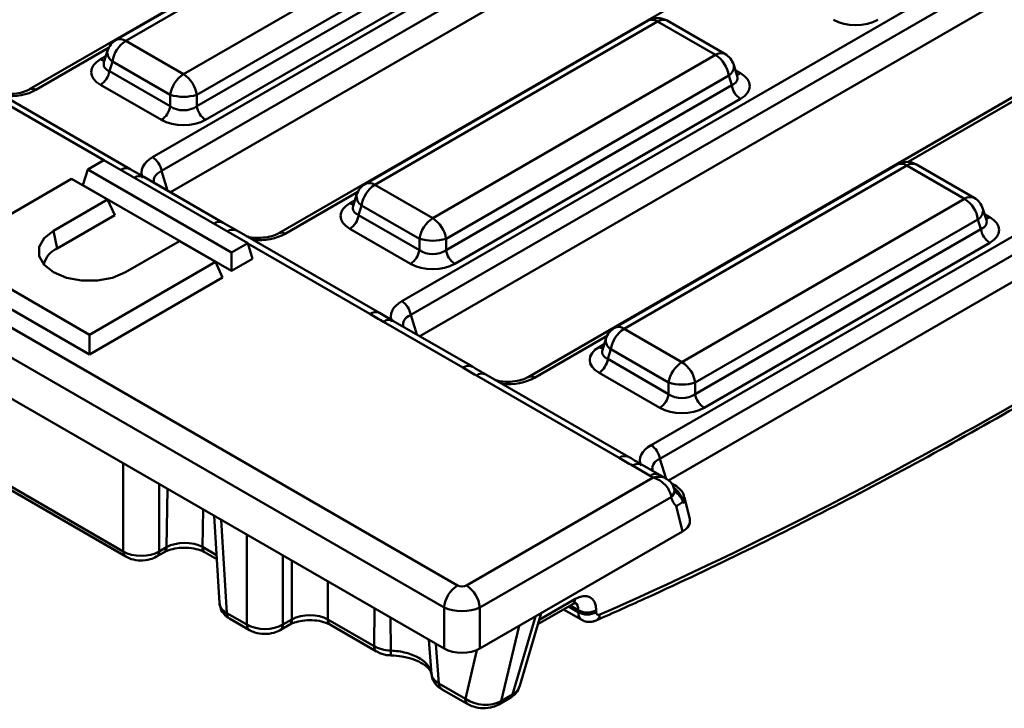
# Model space of a CAD drawing. Units: millimetres. Extents: x 0 to 592, y 1 to 415.
# Drawn here: x 509 to 548, y 85 to 112 of the extents above; entities that cross this region are included whole.
import ezdxf

# ---------------------------------------------------------------- set-up
doc = ezdxf.new("R2010")
doc.units = ezdxf.units.MM

msp = doc.modelspace()

# ---------------------------------------------------------------- linework, layer by layer
at = {"color": 7, "linetype": 'Continuous', "lineweight": 50}
for p, q in [((400.333, 162.477), (526.336, 89.737)), ((525.808, 88.873), (399.805, 161.613)), ((399.584, 160.128), (525.808, 87.261)), ((537.707, 125.502), (509.523, 109.232)), ((514.357, 106.561), (546.124, 124.9)), ((547.171, 124.765), (514.705, 106.023)), ((547.171, 123.721), (515.058, 105.183)), ((551.783, 122.32), (519.317, 103.578)), ((524.15, 100.907), (556.616, 119.65)), ((556.964, 119.111), (524.498, 100.369)), ((556.964, 118.067), (524.852, 99.529)), ((524.034, 117.583), (512.924, 111.169)), ((524.409, 117.546), (513.299, 111.132)), ((561.576, 116.667), (529.11, 97.925)), ((515.57, 109.821), (526.68, 116.235)), ((527.203, 115.427), (516.092, 109.013)), ((516.092, 108.565), (527.319, 115.046)), ((527.667, 114.508), (516.441, 108.026)), ((533.944, 95.254), (566.41, 113.996)), ((566.758, 113.458), (534.292, 94.715)), ((566.758, 112.414), (534.629, 93.866)), ((533.827, 111.93), (522.717, 105.516)), ((534.202, 111.893), (523.092, 105.479)), ((536.474, 110.581), (534.202, 111.893)), ((536.849, 110.618), (534.577, 111.93)), ((513.299, 111.132), (515.57, 109.821)), ((512.581, 110.739), (512.445, 110.291)), ((512.445, 110.302), (512.444, 110.294)), ((512.776, 110.325), (512.66, 109.943)), ((515.048, 109.013), (512.776, 110.325)), ((525.364, 104.167), (536.474, 110.581)), ((512.66, 109.943), (515.048, 108.565)), ((537.328, 109.74), (537.191, 110.188)), ((536.996, 109.774), (525.886, 103.36)), ((537.113, 109.392), (536.996, 109.774)), ((537.328, 109.742), (537.327, 109.747)), ((513.477, 106.097), (507.866, 109.337)), ((514.7, 108.026), (512.312, 109.405)), ((525.886, 102.911), (537.113, 109.392)), ((515.048, 108.565), (515.048, 109.013)), ((516.092, 109.013), (516.092, 108.565)), ((537.461, 108.854), (526.234, 102.373)), ((512.441, 106.449), (511.805, 106.082)), ((518.098, 103.183), (512.441, 106.449)), ((511.618, 105.469), (511.805, 106.082)), ((511.805, 106.082), (517.462, 102.816)), ((514.006, 105.791), (513.476, 106.098)), ((543.621, 106.276), (532.511, 99.862)), ((543.996, 106.239), (532.885, 99.825)), ((546.267, 104.928), (543.996, 106.239)), ((546.642, 104.965), (544.371, 106.276)), ((511.168, 105.714), (506.219, 102.857)), ((512.583, 104.898), (511.168, 105.714)), ((517.127, 103.988), (514.007, 105.79)), ((517.462, 102.096), (511.618, 105.469)), ((523.092, 105.479), (525.364, 104.167)), ((510.461, 103.673), (512.583, 104.898)), ((512.867, 104.285), (512.583, 104.898)), ((522.375, 105.085), (522.238, 104.638)), ((535.157, 98.514), (546.267, 104.928)), ((522.239, 104.649), (522.238, 104.64)), ((522.57, 104.671), (522.453, 104.29)), ((524.841, 103.36), (522.57, 104.671)), ((547.121, 104.087), (546.985, 104.534)), ((510.603, 102.979), (512.867, 104.285)), ((522.453, 104.29), (524.841, 102.911)), ((546.79, 104.12), (535.679, 97.706)), ((546.906, 103.739), (546.79, 104.12)), ((547.121, 104.088), (547.12, 104.093)), ((517.66, 103.682), (517.128, 103.988)), ((524.493, 102.373), (522.105, 103.751)), ((535.679, 97.258), (546.906, 103.739)), ((510.603, 102.979), (510.461, 103.673)), ((523.271, 100.444), (517.66, 103.683)), ((524.841, 102.911), (524.841, 103.36)), ((525.886, 103.36), (525.886, 102.911)), ((515.411, 103.265), (513.29, 102.04)), ((516.825, 102.449), (515.411, 103.265)), ((517.462, 102.816), (518.098, 103.183)), ((518.285, 102.571), (518.098, 103.183)), ((547.254, 103.2), (536.027, 96.719)), ((506.219, 102.857), (511.875, 99.591)), ((517.462, 102.096), (517.462, 102.816)), ((518.285, 102.571), (517.462, 102.096)), ((505.934, 102.244), (511.875, 98.815)), ((511.875, 99.591), (516.825, 102.449)), ((517.109, 101.836), (516.825, 102.449)), ((511.875, 98.815), (517.109, 101.836)), ((523.8, 100.137), (523.27, 100.444)), ((526.546, 98.298), (523.425, 100.099)), ((526.921, 98.335), (523.8, 100.136)), ((532.885, 99.825), (535.157, 98.514)), ((511.875, 98.815), (511.875, 99.591)), ((532.168, 99.432), (532.032, 98.984)), ((532.032, 98.995), (532.031, 98.987)), ((532.363, 99.017), (532.247, 98.636)), ((534.635, 97.706), (532.363, 99.017)), ((532.247, 98.636), (534.635, 97.258)), ((532.689, 94.753), (527.078, 97.992)), ((533.064, 94.79), (527.453, 98.029)), ((534.287, 96.719), (531.899, 98.098)), ((534.635, 97.258), (534.635, 97.706)), ((535.679, 97.706), (535.679, 97.258)), ((502.685, 97.15), (513.202, 91.078)), ((502.788, 96.942), (513.305, 90.871)), ((533.907, 94.048), (533.218, 94.446)), ((534.282, 94.086), (533.593, 94.483)), ((534.532, 93.938), (534.28, 94.085)), ((526.689, 89.737), (534.032, 93.976)), ((534.882, 93.675), (534.731, 93.762)), ((534.735, 93.213), (527.217, 88.873)), ((535.175, 91.854), (534.933, 92.867)), ((535.462, 92.342), (535.258, 93.197)), ((516.774, 92.476), (516.982, 89.038)), ((527.217, 87.261), (535.175, 91.854)), ((514.511, 90.871), (514.799, 91.036)), ((514.615, 91.078), (514.902, 91.244)), ((516.418, 91.036), (516.877, 90.771)), ((529.496, 88.214), (530.845, 88.992)), ((517.274, 88.656), (518.063, 88.2)), ((525.808, 87.261), (525.808, 88.873)), ((527.217, 88.873), (527.217, 87.261)), ((528.768, 85.761), (529.626, 88.651)), ((530.509, 88.799), (531.229, 88.383)), ((531.081, 88.691), (531.081, 88.768)), ((531.787, 88.768), (531.787, 88.691)), ((517.377, 88.441), (518.166, 87.985)), ((519.476, 88.2), (519.831, 88.405)), ((521.244, 88.405), (523.058, 87.358)), ((519.373, 87.985), (519.728, 88.19)), ((521.348, 88.19), (523.161, 87.143)), ((523.724, 86.992), (523.724, 86.992)), ((525.608, 85.885), (526.646, 85.287)), ((525.712, 85.671), (526.749, 85.072)), ((527.962, 85.065), (528.403, 85.319)), ((528.054, 85.195), (528.495, 85.45))]:
    msp.add_line(p, q, dxfattribs=at)
at = {"color": 8, "linetype": 'Continuous', "lineweight": 50}
for p, q in [((512.628, 110.855), (509.773, 109.207)), ((512.312, 110.41), (512.517, 110.529)), ((537.255, 109.977), (537.461, 109.859)), ((512.435, 106.445), (507.491, 109.299)), ((548.831, 109.14), (544.041, 106.375)), ((514.705, 106.023), (514.941, 105.251)), ((522.421, 105.201), (519.567, 103.553)), ((522.105, 104.756), (522.311, 104.875)), ((547.049, 104.324), (547.254, 104.205)), ((522.896, 100.407), (518.101, 103.175)), ((524.498, 100.369), (524.734, 99.597)), ((532.214, 99.547), (529.36, 97.9)), ((531.899, 99.103), (532.104, 99.221)), ((513.202, 91.078), (513.202, 94.538)), ((534.292, 94.715), (534.534, 93.922)), ((514.615, 93.723), (514.615, 91.078)), ((514.902, 91.244), (514.938, 93.536)), ((516.338, 92.728), (516.315, 91.251)), ((517.053, 92.315), (517.274, 88.656)), ((518.063, 88.2), (518.063, 91.732)), ((516.315, 91.251), (516.868, 90.931)), ((519.476, 90.916), (519.476, 88.2)), ((519.831, 88.405), (519.831, 90.711)), ((521.244, 89.895), (521.244, 88.405)), ((529.549, 88.393), (530.948, 89.2)), ((523.058, 87.358), (523.082, 88.834)), ((530.702, 88.91), (531.081, 88.691)), ((531.081, 88.768), (530.769, 88.948)), ((523.71, 88.472), (523.713, 87.179)), ((528.495, 85.45), (529.408, 88.525)), ((528.756, 88.149), (528.054, 85.195)), ((525.318, 86.253), (525.216, 87.602)), ((525.491, 87.444), (525.608, 85.885)), ((526.646, 85.287), (527.102, 87.203))]:
    msp.add_line(p, q, dxfattribs=at)
at = {"color": 7, "linetype": 'Continuous', "lineweight": 50, "flags": 128}
msp.add_lwpolyline([(513.29, 102.04), (512.783, 101.828), (512.188, 101.716), (511.563, 101.716), (510.967, 101.828), (510.461, 102.04), (510.093, 102.333), (509.9, 102.676), (509.9, 103.037), (510.093, 103.381), (510.461, 103.673)], dxfattribs=at)
at = {"color": 7, "linetype": 'Continuous', "lineweight": 50}
for centre, radius, start, end in [((534.202, 111.28), 0.75, 60.0027, 119.9973), ((513.299, 110.52), 0.75, 119.9973, 163.0178), ((513.936, 110.147), 1.173, 122.9068, 171.3096), ((535.837, 109.596), 1.173, 8.6904, 57.0932), ((536.474, 109.969), 0.75, 16.9822, 60.0027), ((511.887, 110.062), 0.782, 302.9068, 351.3096), ((516.207, 108.836), 1.173, 122.9068, 171.3096), ((514.933, 108.836), 1.173, 8.6904, 57.0932), ((537.886, 109.51), 0.782, 188.6904, 237.0932), ((515.57, 110.708), 1.773, 252.8681, 287.1319), ((514.275, 108.683), 0.782, 302.9068, 351.3096), ((516.865, 108.683), 0.782, 188.6904, 237.0932), ((513.932, 105.905), 0.782, 8.6904, 57.0932), ((543.996, 105.626), 0.75, 60.0027, 119.9973), ((523.092, 104.866), 0.75, 119.9973, 163.0178), ((523.729, 104.494), 1.173, 122.9068, 171.3096), ((545.63, 103.943), 1.173, 8.6904, 57.0932), ((546.267, 104.315), 0.75, 16.9822, 60.0027), ((521.68, 104.408), 0.782, 302.9068, 351.3096), ((526.001, 103.183), 1.173, 122.9068, 171.3096), ((524.726, 103.183), 1.173, 8.6904, 57.0932), ((547.679, 103.857), 0.782, 188.6904, 237.0932), ((525.364, 105.054), 1.773, 252.8681, 287.1319), ((510.974, 102.146), 0.911, 114.0263, 167.553), ((524.068, 103.029), 0.782, 302.9068, 351.3096), ((526.659, 103.029), 0.782, 188.6904, 237.0932), ((523.725, 100.251), 0.782, 8.6904, 57.0932), ((532.885, 99.213), 0.75, 119.9973, 163.0178), ((533.523, 98.84), 1.173, 122.9068, 171.3096), ((531.474, 98.754), 0.782, 302.9068, 351.3096), ((535.794, 97.529), 1.173, 122.9068, 171.3096), ((534.52, 97.529), 1.173, 8.6904, 57.0932), ((535.157, 99.4), 1.773, 252.8681, 287.1319), ((533.862, 97.376), 0.782, 302.9068, 351.3096), ((536.452, 97.376), 0.782, 188.6904, 237.0932), ((533.519, 94.597), 0.782, 8.6904, 57.0932), ((526.968, 88.757), 1.165, 122.8009, 174.311), ((526.057, 88.757), 1.165, 5.689, 57.1991), ((531.434, 89.381), 0.707, 240.0631, 299.9369), ((531.434, 89.304), 0.707, 240.0631, 299.9369), ((528.298, 85.491), 0.202, 301.6351, 348.1564)]:
    msp.add_arc(centre, radius, start, end, dxfattribs=at)
at = {"color": 8, "linetype": 'Continuous', "lineweight": 50}
for centre, radius, start, end in [((533.983, 111.586), 0.377, 54.3411, 114.3485), ((534.422, 111.586), 0.377, 65.6515, 125.6589), ((513.079, 110.826), 0.377, 54.3411, 114.3485), ((513.001, 110.684), 0.424, 172.4998, 237.9249), ((512.481, 110.681), 0.319, 238.0085, 267.3677), ((536.692, 110.286), 0.367, 64.7809, 126.5296), ((536.786, 110.126), 0.41, 300.8758, 8.6995), ((537.292, 110.13), 0.319, 272.6323, 301.9915), ((509.628, 109.01), 0.245, 53.4904, 115.0089), ((513.321, 105.763), 0.369, 65.1021, 126.3948), ((543.776, 105.933), 0.377, 54.3411, 114.3485), ((544.215, 105.933), 0.377, 65.6515, 125.6589), ((513.85, 105.457), 0.368, 64.823, 126.4874), ((522.872, 105.173), 0.377, 54.3411, 114.3485), ((522.795, 105.03), 0.424, 172.4998, 237.9249), ((546.486, 104.633), 0.367, 64.7809, 126.5296), ((522.274, 105.026), 0.318, 237.9612, 268.0057), ((546.579, 104.472), 0.41, 300.8758, 8.6995), ((547.085, 104.476), 0.319, 272.6323, 301.9915), ((516.971, 103.656), 0.367, 64.6801, 126.501), ((517.503, 103.349), 0.368, 64.8963, 126.4141), ((519.42, 103.348), 0.252, 54.4261, 113.3638), ((523.115, 100.11), 0.369, 65.1021, 126.3948), ((523.644, 99.804), 0.368, 64.823, 126.4874), ((532.666, 99.519), 0.377, 54.3411, 114.3485), ((532.067, 99.372), 0.318, 237.9612, 268.0057), ((532.588, 99.376), 0.424, 172.4998, 237.9249), ((526.764, 98.002), 0.367, 64.6463, 126.5041), ((527.297, 97.696), 0.368, 64.8963, 126.4141), ((529.214, 97.703), 0.245, 53.4904, 115.0089), ((532.908, 94.455), 0.369, 65.4914, 126.358), ((533.437, 94.15), 0.368, 64.823, 126.4874), ((534.125, 93.753), 0.368, 65.0496, 126.466), ((534.792, 93.515), 0.184, 60.7358, 90.0029), ((534.594, 93.49), 0.27, 299.8527, 7.257), ((534.585, 93.457), 0.287, 301.522, 8.1056), ((513.442, 91.068), 0.24, 177.4802, 235.2733), ((514.375, 91.068), 0.24, 304.725, 2.52), ((514.662, 91.233), 0.24, 304.4916, 2.5386), ((516.558, 91.235), 0.244, 176.4255, 234.9671), ((530.708, 89.19), 0.24, 304.715, 2.5208), ((517.517, 88.641), 0.244, 176.4255, 234.9671), ((519.588, 88.39), 0.243, 304.8123, 3.5926), ((521.488, 88.39), 0.244, 176.4255, 234.9671), ((531.651, 88.612), 0.283, 297.5986, 356.2369), ((518.306, 88.185), 0.244, 176.4265, 234.9554), ((519.233, 88.185), 0.244, 305.0428, 3.5737), ((523.3, 87.343), 0.243, 176.3796, 235.5282), ((524.534, 87.131), 0.822, 176.6553, 189.748), ((525.852, 85.87), 0.244, 176.4255, 234.9671), ((526.889, 85.271), 0.244, 176.4265, 234.9552), ((527.857, 85.236), 0.202, 301.6461, 348.1559)]:
    msp.add_arc(centre, radius, start, end, dxfattribs=at)
at = {"color": 7, "linetype": 'Continuous', "lineweight": 50}
for centre, major_axis, ratio, start_param, end_param in [((541.981, 112.499), (1.25, 0), 0.594966, 3.94207, 5.482708), ((513.236, 109.907), (1.288, 0), 0.560135, 2.371274, 3.911912), ((536.536, 109.356), (1.288, 0), 0.560135, 5.512866, 7.053504), ((515.57, 108.968), (0.75, 0), 0.749897, 3.94207, 5.482708), ((515.57, 108.56), (1.25, 0), 0.594966, 3.94207, 5.482708), ((556.068, 252.264), (104.753, 164.627), 0.546414, 3.827153, 4.073827), ((515.466, 105.958), (1.546, 0), 0.560135, 2.371274, 3.391834), ((523.03, 104.254), (1.288, 0), 0.560135, 2.371274, 3.911912), ((546.33, 103.703), (1.288, 0), 0.560135, 5.512866, 7.053504), ((525.364, 103.315), (0.75, 0), 0.749897, 3.94207, 5.482708), ((525.364, 102.907), (1.25, 0), 0.594966, 3.94207, 5.482708), ((525.26, 100.304), (1.546, 0), 0.560135, 2.371274, 3.391834), ((532.823, 98.6), (1.288, 0), 0.560135, 2.371274, 3.911912), ((535.157, 97.661), (0.75, 0), 0.749897, 3.94207, 5.482708), ((535.157, 97.253), (1.25, 0), 0.594966, 3.94207, 5.482708), ((535.053, 94.651), (1.546, 0), 0.560135, 2.371274, 3.391834), ((534.454, 92.258), (1.017, 0.01), 0.568543, 5.494201, 6.412591), ((515.609, 90.855), (1, 0.006), 0.554229, 0.783734, 2.352704), ((513.908, 91.508), (1, 0), 0.607466, 3.92836, 5.496418), ((526.513, 89.84), (0.25, 0), 0.58169, 3.930789, 5.493989), ((530.902, 88.206), (0.671, 1.055), 0.546414, 5.573646, 7.092083), ((520.538, 88.01), (1, 0), 0.558556, 0.786007, 2.355586), ((526.513, 89.227), (1, 0), 0.499914, 3.930789, 5.493989), ((531.964, 88.804), (0.134, 0.211), 0.546414, 2.432054, 3.827153), ((518.77, 88.623), (1, 0), 0.597426, 3.9276, 5.497178), ((526.513, 87.673), (1, 0), 0.58169, 3.930789, 5.493989), ((527.35, 85.711), (0.997, -0.115), 0.656795, 4.0076, 5.569363)]:
    msp.add_ellipse(centre, major_axis=major_axis, ratio=ratio, start_param=start_param, end_param=end_param, dxfattribs=at)
at = {"color": 8, "linetype": 'Continuous', "lineweight": 50}
for centre, major_axis, ratio, start_param, end_param in [((513.236, 110.316), (0.8, 0.138), 0.527931, 2.881654, 3.821393), ((536.536, 109.765), (0.8, -0.138), 0.527931, 5.603385, 6.543124), ((508.729, 109.848), (1.5, 0), 0.594966, 4.56651, 5.482708), ((515.466, 105.55), (1.058, -0.139), 0.537615, 2.441925, 3.396864), ((523.03, 104.662), (0.8, 0.138), 0.527931, 2.881654, 3.821393), ((546.33, 104.111), (0.8, -0.138), 0.527931, 5.603385, 6.543124), ((518.522, 104.194), (1.5, 0), 0.594966, 4.56651, 5.482708), ((525.26, 99.896), (1.058, -0.139), 0.537615, 2.441925, 3.396864), ((532.823, 99.008), (0.8, 0.138), 0.527931, 2.881654, 3.821393), ((528.316, 98.54), (1.5, 0), 0.594966, 4.56651, 5.482708), ((535.053, 94.243), (1.058, -0.139), 0.537615, 2.441925, 3.396864), ((534.267, 93.038), (0.998, 0.117), 0.597145, 5.982204, 6.354107), ((517.982, 89.078), (1, 0.03), 0.576936, 3.159033, 3.908963), ((530.549, 88.432), (0.42, 0.623), 0.525111, 5.586663, 6.310092), ((531.611, 89.029), (0.385, 0.644), 0.567212, 2.416908, 3.149833), ((527.784, 85.962), (0.996, -0.142), 0.634402, 5.592989, 6.189813)]:
    msp.add_ellipse(centre, major_axis=major_axis, ratio=ratio, start_param=start_param, end_param=end_param, dxfattribs=at)
at = {"color": 7, "linetype": 'Continuous', "lineweight": 50}
for points, knots in [([(509.523, 109.232), (509.481, 109.21), (509.363, 109.148), (509.091, 109.069), (508.73, 109.037), (508.426, 109.057), (508.287, 109.102), (508.252, 109.114)], [0, 0, 0, 0, 0.140037, 0.388193, 0.646217, 0.908781, 1, 1, 1, 1]), ([(531.782, 88.361), (532.463, 88.665), (534.437, 89.545), (537.719, 91.103), (541.629, 93.077), (545.551, 95.181), (549.481, 97.411), (553.416, 99.767), (557.352, 102.246), (561.218, 104.801), (564.032, 106.744), (565.535, 107.811), (565.797, 107.997)], [0, 0, 0, 0, 0.060683, 0.175969, 0.291256, 0.40654, 0.521823, 0.637103, 0.752382, 0.867659, 0.976869, 1, 1, 1, 1]), ([(519.317, 103.578), (519.274, 103.556), (519.157, 103.494), (518.885, 103.415), (518.523, 103.384), (518.219, 103.403), (518.081, 103.449), (518.045, 103.46)], [0, 0, 0, 0, 0.140037, 0.388193, 0.646217, 0.908781, 1, 1, 1, 1]), ([(527.453, 98.029), (527.401, 98.059), (527.222, 98.162), (527.046, 98.264), (526.922, 98.335)], [0, 0, 0, 0, 0.294474, 1, 1, 1, 1]), ([(529.11, 97.925), (529.068, 97.902), (528.95, 97.841), (528.678, 97.761), (528.316, 97.73), (528.012, 97.75), (527.874, 97.795), (527.839, 97.807)], [0, 0, 0, 0, 0.140037, 0.388193, 0.646217, 0.908781, 1, 1, 1, 1]), ([(533.594, 94.483), (533.543, 94.512), (533.367, 94.614), (533.188, 94.717), (533.061, 94.79)], [0, 0, 0, 0, 0.289317, 1, 1, 1, 1]), ([(534.729, 93.255), (534.715, 93.333), (534.687, 93.412), (534.603, 93.564), (534.549, 93.636), (534.422, 93.765), (534.349, 93.823), (534.195, 93.916), (534.113, 93.952), (534.032, 93.976)], [0, 0, 0, 0, 0.25, 0.25, 0.5, 0.5, 0.75, 0.75, 1, 1, 1, 1]), ([(534.857, 93.522), (534.839, 93.578), (534.801, 93.697), (534.683, 93.839), (534.58, 93.904), (534.532, 93.934)], [0, 0, 0, 0, 0.321681, 0.690122, 1, 1, 1, 1]), ([(535.244, 93.199), (535.24, 93.229), (535.226, 93.341), (535.101, 93.519), (534.958, 93.621), (534.882, 93.675)], [0, 0, 0, 0, 0.148965, 0.542559, 1, 1, 1, 1]), ([(534.906, 93.415), (534.902, 93.418), (534.893, 93.424), (534.878, 93.473), (534.87, 93.499)], [0, 0, 0, 0, 0.486753, 1, 1, 1, 1]), ([(534.933, 92.867), (534.886, 92.908), (534.845, 92.957), (534.778, 93.073), (534.752, 93.138), (534.735, 93.213)], [0, 0, 0, 0, 0.5, 0.5, 1, 1, 1, 1]), ([(535.212, 93.003), (535.199, 93.019), (535.182, 93.016), (535.145, 92.995), (535.124, 92.978), (535.077, 92.942), (535.052, 92.924), (534.995, 92.892), (534.965, 92.878), (534.933, 92.867)], [0, 0, 0, 0, 0.25, 0.25, 0.5, 0.5, 0.75, 0.75, 1, 1, 1, 1]), ([(514.799, 91.036), (514.841, 91.058), (514.957, 91.119), (515.227, 91.198), (515.597, 91.234), (515.981, 91.201), (516.262, 91.118), (516.38, 91.056), (516.418, 91.036)], [0, 0, 0, 0, 0.105894, 0.292236, 0.491865, 0.698837, 0.904183, 1, 1, 1, 1]), ([(513.305, 90.871), (513.374, 90.837), (513.549, 90.751), (513.885, 90.703), (514.238, 90.74), (514.431, 90.832), (514.511, 90.871)], [0, 0, 0, 0, 0.187997, 0.478221, 0.781009, 1, 1, 1, 1]), ([(516.992, 89.026), (517.001, 88.955), (517.02, 88.802), (517.16, 88.593), (517.302, 88.493), (517.377, 88.441)], [0, 0, 0, 0, 0.28924, 0.624316, 1, 1, 1, 1]), ([(530.845, 88.992), (530.875, 89.008), (530.947, 89.046), (531, 89.047), (530.99, 89.05), (530.988, 89.05)], [0, 0, 0, 0, 0.360405, 0.872995, 1, 1, 1, 1]), ([(519.728, 88.19), (519.77, 88.212), (519.886, 88.273), (520.157, 88.352), (520.527, 88.388), (520.911, 88.355), (521.191, 88.272), (521.31, 88.21), (521.348, 88.19)], [0, 0, 0, 0, 0.105938, 0.292465, 0.492321, 0.699415, 0.904629, 1, 1, 1, 1]), ([(531.233, 88.389), (531.246, 88.379), (531.314, 88.326), (531.47, 88.3), (531.645, 88.309), (531.743, 88.347), (531.782, 88.361)], [0, 0, 0, 0, 0.083966, 0.449852, 0.781797, 1, 1, 1, 1]), ([(518.166, 87.985), (518.235, 87.952), (518.411, 87.866), (518.746, 87.818), (519.099, 87.855), (519.292, 87.947), (519.373, 87.985)], [0, 0, 0, 0, 0.18789, 0.4780338, 0.7808743, 1, 1, 1, 1]), ([(523.058, 87.358), (523.145, 87.305), (523.245, 87.263), (523.471, 87.201), (523.59, 87.184), (523.713, 87.179)], [0, 0, 0, 0, 0.5, 0.5, 1, 1, 1, 1]), ([(523.166, 87.148), (523.206, 87.125), (523.344, 87.044), (523.543, 86.99), (523.694, 87), (523.725, 87.002)], [0, 0, 0, 0, 0.24753, 0.845777, 1, 1, 1, 1]), ([(523.713, 87.179), (523.817, 87.176), (523.92, 87.167), (524.12, 87.138), (524.219, 87.119), (524.41, 87.069), (524.5, 87.04), (524.67, 86.972), (524.751, 86.933), (524.897, 86.849), (524.963, 86.803), (525.08, 86.705), (525.132, 86.652), (525.216, 86.544), (525.249, 86.488), (525.297, 86.372), (525.312, 86.313), (525.318, 86.253)], [0, 0, 0, 0, 0.125, 0.125, 0.25, 0.25, 0.375, 0.375, 0.5, 0.5, 0.625, 0.625, 0.75, 0.75, 0.875, 0.875, 1, 1, 1, 1]), ([(523.723, 86.987), (523.869, 86.979), (524.189, 86.962), (524.631, 86.84), (524.998, 86.664), (525.228, 86.465), (525.31, 86.325), (525.31, 86.27), (525.31, 86.251)], [0, 0, 0, 0, 0.161549, 0.351742, 0.537992, 0.718857, 0.900933, 1, 1, 1, 1]), ([(525.318, 86.253), (525.324, 86.183), (525.352, 86.116), (525.452, 85.989), (525.521, 85.933), (525.608, 85.885)], [0, 0, 0, 0, 0.5, 0.5, 1, 1, 1, 1]), ([(525.331, 86.248), (525.332, 86.204), (525.337, 86.076), (525.448, 85.891), (525.581, 85.742), (525.688, 85.692), (525.718, 85.678)], [0, 0, 0, 0, 0.181434, 0.521147, 0.865668, 1, 1, 1, 1]), ([(528.403, 85.319), (528.471, 85.367), (528.612, 85.466), (528.736, 85.629), (528.754, 85.738), (528.758, 85.758)], [0, 0, 0, 0, 0.430777, 0.896271, 1, 1, 1, 1]), ([(526.749, 85.072), (526.818, 85.038), (526.997, 84.95), (527.339, 84.9), (527.694, 84.936), (527.885, 85.028), (527.962, 85.065)], [0, 0, 0, 0, 0.188682, 0.486379, 0.79192, 1, 1, 1, 1])]:
    msp.add_open_spline(points, degree=3, knots=knots, dxfattribs=at)
for points in [[(523.425, 100.099), (523.248, 100.201), (523.073, 100.305), (522.896, 100.407)], [(527.078, 97.992), (526.901, 98.094), (526.723, 98.196), (526.546, 98.298)], [(533.218, 94.446), (533.042, 94.548), (532.866, 94.651), (532.689, 94.753)], [(534.032, 93.976), (533.99, 94), (533.948, 94.024), (533.907, 94.048)], [(534.735, 93.213), (534.733, 93.227), (534.731, 93.241), (534.729, 93.255)], [(535.212, 93.003), (535.222, 92.992), (535.232, 92.982), (535.241, 92.973)]]:
    msp.add_open_spline(points, degree=3, dxfattribs=at)
at = {"color": 8, "linetype": 'Continuous', "lineweight": 50}
for points, knots in [([(534.032, 93.976), (534.033, 93.976), (534.091, 93.992), (534.203, 94.013), (534.342, 94.005), (534.455, 93.982), (534.505, 93.946), (534.529, 93.929)], [0, 0, 0, 0, 0.006415, 0.313066, 0.604503, 0.807713, 1, 1, 1, 1]), ([(534.834, 93.582), (534.867, 93.558), (534.947, 93.501), (535.047, 93.375), (535.143, 93.23), (535.21, 93.092), (535.23, 93.016), (535.241, 92.973)], [0, 0, 0, 0, 0.186724, 0.452043, 0.68058, 0.821971, 1, 1, 1, 1]), ([(534.907, 93.416), (534.934, 93.39), (534.999, 93.325), (535.128, 93.196), (535.181, 93.074), (535.212, 93.003)], [0, 0, 0, 0, 0.222563, 0.551366, 1, 1, 1, 1])]:
    msp.add_open_spline(points, degree=3, knots=knots, dxfattribs=at)

doc.saveas('drawing.dxf')
